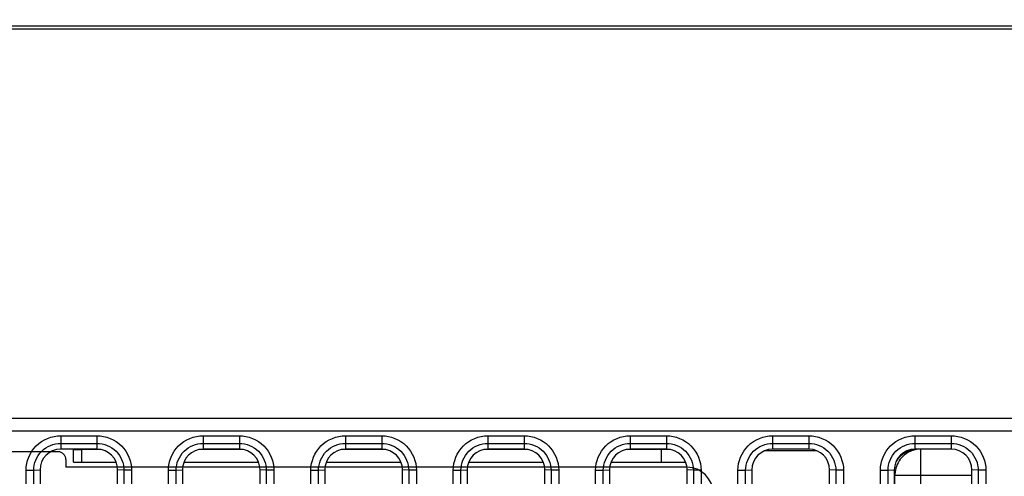
# Model space of a CAD drawing. Units: millimetres. Extents: x 0 to 1189, y 0 to 841.
# Drawn here: x 316 to 324, y 103 to 106 of the extents above; entities that cross this region are included whole.
import ezdxf

# ---------------------------------------------------------------- set-up
doc = ezdxf.new("R2010")
doc.units = ezdxf.units.MM
doc.header["$LTSCALE"] = 65.395
for name, color, linetype in [('MAM64924601_DXF_CONTINUOUS_LINE', 7, 'CONTINUOUS'), ('MAM64924701_DXF_CONTINUOUS_LINE', 7, 'CONTINUOUS'), ('MCK70045501_DXF_CONTINUOUS_LINE', 7, 'CONTINUOUS'), ('MODIFY_65UJ7DXF_CONTINUOUS_LINE', 7, 'CONTINUOUS')]:
    doc.layers.add(name, color=color, linetype=linetype)

msp = doc.modelspace()

# ---------------------------------------------------------------- linework, layer by layer
at = {"layer": 'MAM64924601_DXF_CONTINUOUS_LINE', "color": 7, "linetype": 'Continuous'}
msp.add_open_spline([(272.7276, 101.332), (277.3352, 102.7345), (286.3582, 106.2188), (298.9755, 113.3564), (310.417, 122.2538), (317.1022, 129.2393), (320.1674, 132.951)], degree=3, knots=[0, 0, 0, 0, 0.250064, 0.500089, 0.750069, 1, 1, 1, 1], dxfattribs=at)
at = {"layer": 'MAM64924701_DXF_CONTINUOUS_LINE', "color": 7, "linetype": 'Continuous'}
for points, knots in [([(168.5065, 137.4736), (170.7229, 134.6127), (175.4871, 129.1384), (183.5184, 121.797), (192.3351, 115.4149), (201.821, 110.0764), (211.8551, 105.8505), (225.7713, 101.776), (243.9046, 99.6966), (262.038, 101.776), (275.9542, 105.8505), (285.9882, 110.0764), (295.4742, 115.4149), (304.2909, 121.797), (312.3222, 129.1384), (317.0864, 134.6127), (319.3028, 137.4736)], [0, 0, 0, 0, 0.062497, 0.125003, 0.187519, 0.250044, 0.312576, 0.375115, 0.5, 0.624885, 0.687424, 0.749956, 0.812481, 0.874997, 0.937503, 1, 1, 1, 1]), ([(168.5065, 137.4725), (170.7229, 134.6116), (175.4871, 129.1374), (183.5184, 121.796), (192.3351, 115.4138), (201.821, 110.0754), (211.8551, 105.8495), (225.7713, 101.775), (243.9046, 99.6956), (262.038, 101.775), (275.9542, 105.8495), (285.9882, 110.0754), (295.4742, 115.4138), (304.2909, 121.796), (312.3222, 129.1374), (317.0864, 134.6116), (319.3028, 137.4725)], [0, 0, 0, 0, 0.062497, 0.125003, 0.187519, 0.250044, 0.312576, 0.375115, 0.5, 0.624885, 0.687424, 0.749956, 0.812481, 0.874997, 0.937503, 1, 1, 1, 1]), ([(168.5224, 137.4858), (170.7384, 134.6255), (175.5016, 129.1524), (183.5311, 121.8125), (192.346, 115.4318), (201.83, 110.0944), (211.8619, 105.8695), (225.7751, 101.7958), (243.9046, 99.7168), (262.0342, 101.7958), (275.9474, 105.8695), (285.9793, 110.0944), (295.4633, 115.4318), (304.2781, 121.8125), (312.3077, 129.1524), (317.0709, 134.6255), (319.2869, 137.4858)], [0, 0, 0, 0, 0.062497, 0.125003, 0.187519, 0.250044, 0.312576, 0.375115, 0.5, 0.624885, 0.687424, 0.749956, 0.812481, 0.874997, 0.937503, 1, 1, 1, 1]), ([(319.3661, 137.4195), (317.1478, 134.5562), (312.3796, 129.0773), (304.3416, 121.7297), (295.5175, 115.3423), (286.0236, 109.9993), (275.9811, 105.7699), (262.0532, 101.692), (243.9046, 99.6108), (225.7561, 101.692), (211.8282, 105.7699), (201.7857, 109.9993), (192.2918, 115.3423), (183.4677, 121.7297), (175.4297, 129.0773), (170.6615, 134.5562), (168.4432, 137.4195)], [0, 0, 0, 0, 0.062497, 0.125003, 0.187519, 0.250044, 0.312576, 0.375115, 0.5, 0.624885, 0.687424, 0.749956, 0.812481, 0.874997, 0.937503, 1, 1, 1, 1]), ([(261.684, 96.7279), (267.7204, 97.8357), (279.614, 101.192), (296.1809, 109.4528), (310.9184, 120.6494), (319.1873, 129.8265), (322.8485, 134.7469)], [0, 0, 0, 0, 0.250077, 0.500111, 0.750087, 1, 1, 1, 1]), ([(322.9297, 134.6922), (319.2646, 129.7664), (310.9871, 120.5794), (296.234, 109.3707), (279.6495, 101.101), (267.7431, 97.7414), (261.7003, 96.6324)], [0, 0, 0, 0, 0.249913, 0.499889, 0.749923, 1, 1, 1, 1])]:
    msp.add_open_spline(points, degree=3, knots=knots, dxfattribs=at)
at = {"layer": 'MCK70045501_DXF_CONTINUOUS_LINE', "color": 7, "linetype": 'Continuous'}
for p, q in [((388.6845, 105.9777), (289.0861, 105.9777)), ((388.6837, 106.0019), (289.1334, 106.0019)), ((284.7046, 102.9711), (325.7046, 102.9711)), ((284.7046, 102.8718), (325.7046, 102.8718)), ((325.7046, 102.8703), (284.7046, 102.8703)), ((316.4646, 102.8345), (316.7446, 102.8345)), ((316.4646, 102.8345), (316.4646, 102.7303)), ((316.4646, 102.7748), (316.7446, 102.7748)), ((316.7446, 102.8345), (316.7446, 102.7303)), ((317.5646, 102.8345), (317.8446, 102.8345)), ((317.5646, 102.8345), (317.5646, 102.7303)), ((317.5646, 102.7748), (317.8446, 102.7748)), ((317.8446, 102.8345), (317.8446, 102.7303)), ((318.6646, 102.8345), (318.9446, 102.8345)), ((318.6646, 102.8345), (318.6646, 102.7303)), ((318.6646, 102.7748), (318.9446, 102.7748)), ((318.9446, 102.8345), (318.9446, 102.7303)), ((319.7646, 102.8345), (320.0446, 102.8345)), ((319.7646, 102.8345), (319.7646, 102.7303)), ((319.7646, 102.7748), (320.0446, 102.7748)), ((320.0446, 102.8345), (320.0446, 102.7303)), ((320.8646, 102.8345), (321.1446, 102.8345)), ((320.8646, 102.8345), (320.8646, 102.7303)), ((320.8646, 102.7748), (321.1446, 102.7748)), ((321.1446, 102.8345), (321.1446, 102.7303)), ((321.9646, 102.8345), (322.2446, 102.8345)), ((321.9646, 102.8345), (321.9646, 102.7303)), ((321.9646, 102.7748), (322.2446, 102.7748)), ((322.2446, 102.8345), (322.2446, 102.7303)), ((323.0646, 102.8345), (323.3446, 102.8345)), ((323.0646, 102.8345), (323.0646, 102.7303)), ((323.0646, 102.7748), (323.3446, 102.7748)), ((323.3446, 102.8345), (323.3446, 102.7303)), ((316.7446, 102.7303), (316.4646, 102.7303)), ((317.8446, 102.7303), (317.5646, 102.7303)), ((318.9446, 102.7303), (318.6646, 102.7303)), ((320.0446, 102.7303), (319.7646, 102.7303)), ((321.1446, 102.7303), (320.8646, 102.7303)), ((322.2446, 102.7303), (321.9646, 102.7303)), ((323.3446, 102.7303), (323.0646, 102.7303)), ((316.1908, 96.8865), (316.1969, 102.567)), ((316.1969, 102.567), (316.2564, 102.5669)), ((316.2503, 96.8865), (316.2564, 102.5669)), ((316.2564, 102.5669), (316.3046, 102.5703)), ((316.3046, 102.5703), (316.3046, 96.8903)), ((316.9529, 102.5669), (316.9046, 102.5703)), ((316.9046, 96.8903), (316.9046, 102.5703)), ((317.0124, 102.567), (316.9529, 102.5669)), ((316.9529, 102.5669), (316.959, 96.8865)), ((317.0124, 102.567), (317.0185, 96.8865)), ((317.2908, 96.8865), (317.2969, 102.567)), ((317.2969, 102.567), (317.3564, 102.5669)), ((317.3503, 96.8865), (317.3564, 102.5669)), ((317.3564, 102.5669), (317.4046, 102.5703)), ((317.4046, 102.5703), (317.4046, 96.8903)), ((318.0529, 102.5669), (318.0046, 102.5703)), ((318.0046, 96.8903), (318.0046, 102.5703)), ((318.1124, 102.567), (318.0529, 102.5669)), ((318.0529, 102.5669), (318.059, 96.8865)), ((318.1124, 102.567), (318.1185, 96.8865)), ((318.3908, 96.8865), (318.3969, 102.567)), ((318.3969, 102.567), (318.4564, 102.5669)), ((318.4503, 96.8865), (318.4564, 102.5669)), ((318.4564, 102.5669), (318.5046, 102.5703)), ((318.5046, 102.5703), (318.5046, 96.8903)), ((319.1529, 102.5669), (319.1046, 102.5703)), ((319.1046, 96.8903), (319.1046, 102.5703)), ((319.2124, 102.567), (319.1529, 102.5669)), ((319.1529, 102.5669), (319.159, 96.8865)), ((319.2124, 102.567), (319.2185, 96.8865)), ((319.4908, 96.8865), (319.4969, 102.567)), ((319.4969, 102.567), (319.5564, 102.5669)), ((319.5503, 96.8865), (319.5564, 102.5669)), ((319.5564, 102.5669), (319.6046, 102.5703)), ((319.6046, 102.5703), (319.6046, 96.8903)), ((320.2529, 102.5669), (320.2046, 102.5703)), ((320.2046, 96.8903), (320.2046, 102.5703)), ((320.3124, 102.567), (320.2529, 102.5669)), ((320.2529, 102.5669), (320.259, 96.8865)), ((320.3124, 102.567), (320.3185, 96.8865)), ((320.5908, 96.8865), (320.5969, 102.567)), ((320.5969, 102.567), (320.6564, 102.5669)), ((320.6503, 96.8865), (320.6564, 102.5669)), ((320.6564, 102.5669), (320.7046, 102.5703)), ((320.7046, 102.5703), (320.7046, 96.8903)), ((321.3529, 102.5669), (321.3046, 102.5703)), ((321.3046, 96.8903), (321.3046, 102.5703)), ((321.4124, 102.567), (321.3529, 102.5669)), ((321.3529, 102.5669), (321.359, 96.8865)), ((321.4124, 102.567), (321.4185, 96.8865)), ((321.6908, 96.8865), (321.6969, 102.567)), ((321.6969, 102.567), (321.7564, 102.5669)), ((321.7503, 96.8865), (321.7564, 102.5669)), ((321.7564, 102.5669), (321.8046, 102.5703)), ((321.8046, 102.5703), (321.8046, 96.8903)), ((322.4529, 102.5669), (322.4046, 102.5703)), ((322.4046, 96.8903), (322.4046, 102.5703)), ((322.5124, 102.567), (322.4529, 102.5669)), ((322.4529, 102.5669), (322.459, 96.8865)), ((322.5124, 102.567), (322.5185, 96.8865)), ((322.7908, 96.8865), (322.7969, 102.567)), ((322.7969, 102.567), (322.8564, 102.5669)), ((322.8503, 96.8865), (322.8564, 102.5669)), ((322.8564, 102.5669), (322.9046, 102.5703)), ((322.9046, 102.5703), (322.9046, 96.8903)), ((323.5529, 102.5669), (323.5046, 102.5703)), ((323.5046, 96.8903), (323.5046, 102.5703)), ((323.6124, 102.567), (323.5529, 102.5669)), ((323.5529, 102.5669), (323.559, 96.8865)), ((323.6124, 102.567), (323.6185, 96.8865))]:
    msp.add_line(p, q, dxfattribs=at)
for centre, start_param, end_param in [((316.4646, 102.5703), 0, 1.570796), ((316.7446, 102.5703), -1.570796, 0), ((317.5646, 102.5703), 0, 1.570796), ((317.8446, 102.5703), -1.570796, 0), ((318.6646, 102.5703), 0, 1.570796), ((318.9446, 102.5703), -1.570796, 0), ((319.7646, 102.5703), 0, 1.570796), ((320.0446, 102.5703), -1.570796, 0), ((320.8646, 102.5703), 0, 1.570796), ((321.1446, 102.5703), -1.570796, 0), ((321.9646, 102.5703), 0, 1.570796), ((322.2446, 102.5703), -1.570796, 0), ((323.0646, 102.5703), 0, 1.570796), ((323.3446, 102.5703), -1.570796, 0)]:
    msp.add_ellipse(centre, major_axis=(0, 0.16), ratio=1, start_param=start_param, end_param=end_param, dxfattribs=at)
for points, knots in [([(316.1969, 102.567), (316.197, 102.6352), (316.2541, 102.7774), (316.3964, 102.8345), (316.4646, 102.8345)], [0, 0, 0, 0, 0.49999, 1, 1, 1, 1]), ([(316.2564, 102.5669), (316.2565, 102.62), (316.301, 102.7305), (316.4116, 102.7748), (316.4646, 102.7748)], [0, 0, 0, 0, 0.499991, 1, 1, 1, 1]), ([(316.7446, 102.8345), (316.8129, 102.8345), (316.9551, 102.7774), (317.0123, 102.6352), (317.0124, 102.567)], [0, 0, 0, 0, 0.499986, 1, 1, 1, 1]), ([(316.7446, 102.7748), (316.7977, 102.7748), (316.9083, 102.7305), (316.9528, 102.62), (316.9529, 102.5669)], [0, 0, 0, 0, 0.499986, 1, 1, 1, 1]), ([(317.2969, 102.567), (317.297, 102.6352), (317.3541, 102.7774), (317.4964, 102.8345), (317.5646, 102.8345)], [0, 0, 0, 0, 0.49999, 1, 1, 1, 1]), ([(317.3564, 102.5669), (317.3565, 102.62), (317.401, 102.7305), (317.5116, 102.7748), (317.5646, 102.7748)], [0, 0, 0, 0, 0.499991, 1, 1, 1, 1]), ([(317.8446, 102.8345), (317.9129, 102.8345), (318.0551, 102.7774), (318.1123, 102.6352), (318.1124, 102.567)], [0, 0, 0, 0, 0.499986, 1, 1, 1, 1]), ([(317.8446, 102.7748), (317.8977, 102.7748), (318.0083, 102.7305), (318.0528, 102.62), (318.0529, 102.5669)], [0, 0, 0, 0, 0.499986, 1, 1, 1, 1]), ([(318.3969, 102.567), (318.397, 102.6352), (318.4541, 102.7774), (318.5964, 102.8345), (318.6646, 102.8345)], [0, 0, 0, 0, 0.49999, 1, 1, 1, 1]), ([(318.4564, 102.5669), (318.4565, 102.62), (318.501, 102.7305), (318.6116, 102.7748), (318.6646, 102.7748)], [0, 0, 0, 0, 0.499991, 1, 1, 1, 1]), ([(318.9446, 102.8345), (319.0129, 102.8345), (319.1551, 102.7774), (319.2123, 102.6352), (319.2124, 102.567)], [0, 0, 0, 0, 0.499986, 1, 1, 1, 1]), ([(318.9446, 102.7748), (318.9977, 102.7748), (319.1083, 102.7305), (319.1528, 102.62), (319.1529, 102.5669)], [0, 0, 0, 0, 0.499986, 1, 1, 1, 1]), ([(319.4969, 102.567), (319.497, 102.6352), (319.5541, 102.7774), (319.6964, 102.8345), (319.7646, 102.8345)], [0, 0, 0, 0, 0.49999, 1, 1, 1, 1]), ([(319.5564, 102.5669), (319.5565, 102.62), (319.601, 102.7305), (319.7116, 102.7748), (319.7646, 102.7748)], [0, 0, 0, 0, 0.499991, 1, 1, 1, 1]), ([(320.0446, 102.8345), (320.1129, 102.8345), (320.2551, 102.7774), (320.3123, 102.6352), (320.3124, 102.567)], [0, 0, 0, 0, 0.499986, 1, 1, 1, 1]), ([(320.0446, 102.7748), (320.0977, 102.7748), (320.2083, 102.7305), (320.2528, 102.62), (320.2529, 102.5669)], [0, 0, 0, 0, 0.499986, 1, 1, 1, 1]), ([(320.5969, 102.567), (320.597, 102.6352), (320.6541, 102.7774), (320.7964, 102.8345), (320.8646, 102.8345)], [0, 0, 0, 0, 0.49999, 1, 1, 1, 1]), ([(320.6564, 102.5669), (320.6565, 102.62), (320.701, 102.7305), (320.8116, 102.7748), (320.8646, 102.7748)], [0, 0, 0, 0, 0.499991, 1, 1, 1, 1]), ([(321.1446, 102.8345), (321.2129, 102.8345), (321.3551, 102.7774), (321.4123, 102.6352), (321.4124, 102.567)], [0, 0, 0, 0, 0.499986, 1, 1, 1, 1]), ([(321.1446, 102.7748), (321.1977, 102.7748), (321.3083, 102.7305), (321.3528, 102.62), (321.3529, 102.5669)], [0, 0, 0, 0, 0.499986, 1, 1, 1, 1]), ([(321.6969, 102.567), (321.697, 102.6352), (321.7541, 102.7774), (321.8964, 102.8345), (321.9646, 102.8345)], [0, 0, 0, 0, 0.49999, 1, 1, 1, 1]), ([(321.7564, 102.5669), (321.7565, 102.62), (321.801, 102.7305), (321.9116, 102.7748), (321.9646, 102.7748)], [0, 0, 0, 0, 0.499991, 1, 1, 1, 1]), ([(322.2446, 102.8345), (322.3129, 102.8345), (322.4551, 102.7774), (322.5123, 102.6352), (322.5124, 102.567)], [0, 0, 0, 0, 0.499986, 1, 1, 1, 1]), ([(322.2446, 102.7748), (322.2977, 102.7748), (322.4083, 102.7305), (322.4528, 102.62), (322.4529, 102.5669)], [0, 0, 0, 0, 0.499986, 1, 1, 1, 1]), ([(322.7969, 102.567), (322.797, 102.6352), (322.8541, 102.7774), (322.9964, 102.8345), (323.0646, 102.8345)], [0, 0, 0, 0, 0.49999, 1, 1, 1, 1]), ([(322.8564, 102.5669), (322.8565, 102.62), (322.901, 102.7305), (323.0116, 102.7748), (323.0646, 102.7748)], [0, 0, 0, 0, 0.499991, 1, 1, 1, 1]), ([(323.3446, 102.8345), (323.4129, 102.8345), (323.5551, 102.7774), (323.6123, 102.6352), (323.6124, 102.567)], [0, 0, 0, 0, 0.499986, 1, 1, 1, 1]), ([(323.3446, 102.7748), (323.3977, 102.7748), (323.5083, 102.7305), (323.5528, 102.62), (323.5529, 102.5669)], [0, 0, 0, 0, 0.499986, 1, 1, 1, 1])]:
    msp.add_open_spline(points, degree=3, knots=knots, dxfattribs=at)
at = {"layer": 'MODIFY_65UJ7DXF_CONTINUOUS_LINE', "color": 6, "linetype": 'Continuous'}
for p, q in [((316.4446, 102.7103), (312.5646, 102.7103)), ((316.5046, 102.6503), (316.5046, 102.5903)), ((321.3046, 102.5903), (316.5046, 102.5903))]:
    msp.add_line(p, q, dxfattribs=at)
at = {"layer": 'MODIFY_65UJ7DXF_CONTINUOUS_LINE', "color": 7, "linetype": 'Continuous'}
for p, q in [((316.5646, 102.7286), (316.6246, 102.7275)), ((316.5646, 102.6303), (316.5646, 102.7286)), ((316.7742, 102.7275), (316.6246, 102.7275)), ((316.6246, 102.7275), (316.6246, 102.6303)), ((317.8742, 102.7275), (317.5351, 102.7275)), ((318.9742, 102.7275), (318.6351, 102.7275)), ((320.0742, 102.7275), (319.7351, 102.7275)), ((321.1046, 102.7275), (320.8351, 102.7275)), ((321.1806, 102.7262), (321.1046, 102.7275)), ((321.1046, 102.7275), (321.1046, 102.6303)), ((321.9052, 102.7188), (322.3041, 102.7188)), ((323.1095, 96.7303), (323.1095, 102.7303)), ((316.5646, 102.6303), (316.8929, 102.6303)), ((317.4164, 102.6303), (317.9929, 102.6303)), ((318.5164, 102.6303), (319.0929, 102.6303)), ((319.6164, 102.6303), (320.1929, 102.6303)), ((320.7164, 102.6303), (321.2929, 102.6303)), ((322.9096, 102.5303), (323.5046, 102.5303)), ((322.9096, 96.8512), (322.9096, 102.5303))]:
    msp.add_line(p, q, dxfattribs=at)
at = {"layer": 'MODIFY_65UJ7DXF_CONTINUOUS_LINE', "color": 6, "linetype": 'Continuous'}
for centre, radius in [((316.4446, 102.6503), 0.06), ((321.3046, 102.3903), 0.2)]:
    msp.add_arc(centre, radius, 0, 90, dxfattribs=at)
at = {"layer": 'MODIFY_65UJ7DXF_CONTINUOUS_LINE', "color": 7, "linetype": 'Continuous'}
for centre, radius, start, end in [((323.1096, 102.5301), 0.2002, 108.00755, 119.99277), ((323.1098, 102.5289), 0.2014, 90.06515, 107.93553), ((323.1088, 102.5303), 0.1992, 173.96474, 179.98804), ((323.111, 102.53), 0.2015, 156.07523, 173.94347)]:
    msp.add_arc(centre, radius, start, end, dxfattribs=at)
msp.add_ellipse((323.089, 102.5303), major_axis=(-0.2, 0), ratio=0.999962, start_param=4.712389, end_param=5.744828, dxfattribs=at)
msp.add_open_spline([(323.0095, 102.7035), (322.9739, 102.6829), (322.9436, 102.6493), (322.9268, 102.6117)], degree=3, dxfattribs=at)

doc.saveas('drawing.dxf')
